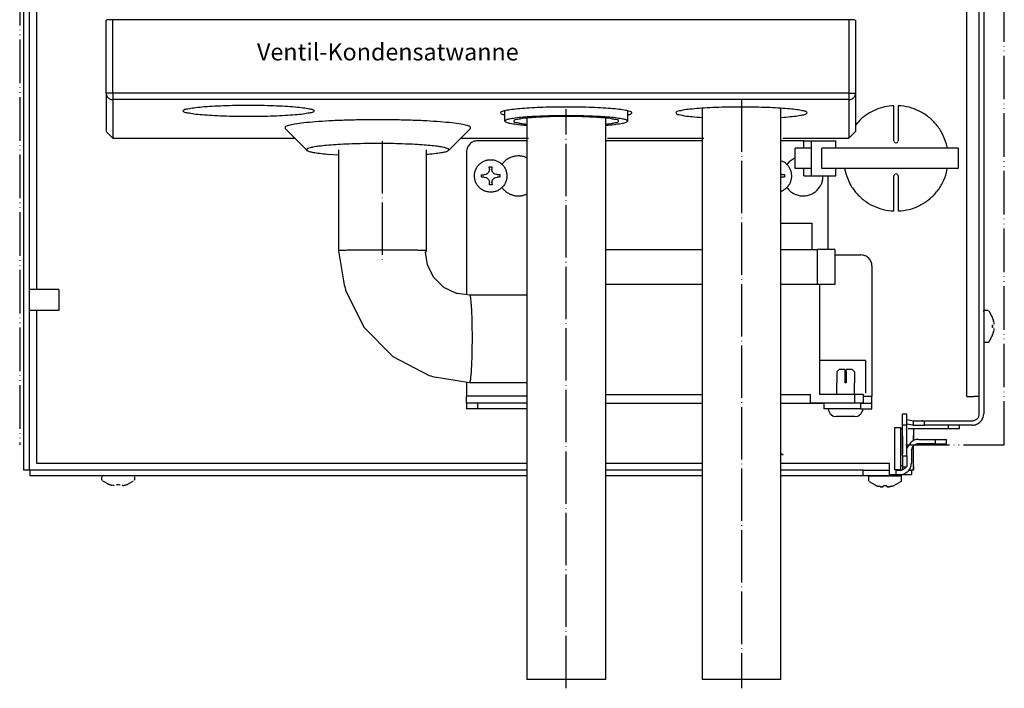
# Model space of a CAD drawing. Units: millimetres. Extents: x -2689 to 5033, y -3976 to 1484.
# Drawn here: x 4557 to 4783, y -1596 to -1443 of the extents above; entities that cross this region are included whole.
import ezdxf

# ---------------------------------------------------------------- set-up
doc = ezdxf.new("R2010")
doc.units = ezdxf.units.MM
doc.linetypes.add('DOT_CENTER', pattern=[14, 12, -1, 0, -1])
doc.linetypes.add('PHANTOM', pattern=[13, 10, -1, 0, -1, 0, -1])
doc.layers.add('1', color=7, linetype='Continuous')
doc.styles.add('CONVERTER_15', font='txt.shx', dxfattribs={"width": 0.9})

msp = doc.modelspace()

# ---------------------------------------------------------------- linework, layer by layer
at = {"color": 1, "linetype": 'PHANTOM'}
for p, q in [((4782.76, -1540.48), (4782.76, -1071.34)), ((4556.94, -1077.96), (4556.94, -1540.48)), ((4760.18, -1540.48), (4782.76, -1540.48))]:
    msp.add_line(p, q, dxfattribs=at)
at = {"color": 3, "linetype": 'Continuous'}
for p, q in [((4557.91, -1546.26), (4557.91, -1079.3)), ((4778.03, -1345.31), (4778.03, -1533.33)), ((4713.45, -1463.32), (4713.45, -1594.24)), ((4731.54, -1594.24), (4731.54, -1463.32)), ((4673.25, -1465.58), (4673.25, -1594.24)), ((4691.34, -1594.24), (4691.34, -1465.58)), ((4775.42, -1535.95), (4764.46, -1535.95)), ((4559.17, -1546.26), (4557.91, -1546.26)), ((4673.25, -1546.26), (4559.27, -1546.26)), ((4713.45, -1546.26), (4691.34, -1546.26)), ((4750.39, -1546.26), (4731.54, -1546.26)), ((4761.45, -1546.26), (4761.45, -1547.27)), ((4731.54, -1547.52), (4750.39, -1547.52)), ((4750.39, -1547.52), (4756.42, -1547.52)), ((4758.83, -1547.27), (4761.45, -1547.27)), ((4691.34, -1594.24), (4673.25, -1594.24)), ((4731.54, -1594.24), (4713.45, -1594.24))]:
    msp.add_line(p, q, dxfattribs=at)
at = {"color": 6, "linetype": 'Continuous'}
for p, q in [((4559.17, -1540.23), (4559.17, -1079.3)), ((4777.02, -1533.33), (4777.02, -1361.62)), ((4560.78, -1373.81), (4560.78, -1504.85)), ((4774.16, -1529.41), (4774.16, -1378.96)), ((4757.42, -1470.78), (4757.42, -1462.74)), ((4758.43, -1462.74), (4758.43, -1470.78)), ((4672.72, -1467.17), (4673.25, -1467.21)), ((4691.34, -1467.21), (4691.86, -1467.17)), ((4749.69, -1465.98), (4748.63, -1467.19)), ((4673.25, -1470.78), (4661.94, -1470.78)), ((4713.45, -1470.78), (4691.34, -1470.78)), ((4736.79, -1470.78), (4731.54, -1470.78)), ((4736.79, -1470.78), (4738.47, -1470.78)), ((4736.79, -1472.49), (4736.79, -1470.78)), ((4738.47, -1470.78), (4744.15, -1470.78)), ((4738.47, -1470.78), (4738.47, -1478.83)), ((4744.15, -1472.49), (4744.15, -1470.78)), ((4757.42, -1470.78), (4757.45, -1470.93)), ((4757.51, -1471.06), (4757.65, -1471.2)), ((4757.78, -1471.26), (4757.93, -1471.28)), ((4757.93, -1471.28), (4758.07, -1471.26)), ((4758.12, -1471.25), (4758.21, -1471.2)), ((4758.21, -1471.2), (4758.35, -1471.06)), ((4758.41, -1470.93), (4758.43, -1470.78)), ((4769.72, -1472.49), (4769.51, -1471.56)), ((4630.03, -1472.84), (4630.03, -1495.98)), ((4650.13, -1472.84), (4650.13, -1495.98)), ((4659.43, -1473.3), (4659.43, -1505.97)), ((4673.25, -1474.74), (4673.04, -1474.6)), ((4734.78, -1477.12), (4734.78, -1472.49)), ((4735.21, -1472.49), (4734.78, -1472.49)), ((4738.33, -1472.49), (4735.21, -1472.49)), ((4740.9, -1477.12), (4740.9, -1472.49)), ((4772.21, -1472.49), (4740.9, -1472.49)), ((4772.21, -1472.49), (4772.21, -1477.12)), ((4664.64, -1476.76), (4665.23, -1476.75)), ((4664.65, -1477.35), (4664.64, -1476.76)), ((4665.23, -1476.75), (4665.24, -1477.34)), ((4667.45, -1476.12), (4667.61, -1476.12)), ((4731.54, -1475.36), (4731.92, -1475.48)), ((4732.79, -1476.12), (4732.94, -1476.12)), ((4733.39, -1475.59), (4732.94, -1476.12)), ((4734.78, -1474.66), (4733.39, -1475.59)), ((4662.88, -1478.55), (4663.47, -1478.55)), ((4662.88, -1479.15), (4662.88, -1478.55)), ((4663.47, -1479.14), (4662.88, -1479.15)), ((4663.81, -1478.5), (4663.47, -1478.55)), ((4663.47, -1479.14), (4663.81, -1479.19)), ((4663.92, -1478.45), (4663.81, -1478.5)), ((4664.07, -1478.38), (4663.92, -1478.45)), ((4664.3, -1478.19), (4664.12, -1478.34)), ((4664.45, -1478.01), (4664.33, -1478.16)), ((4664.54, -1477.85), (4664.45, -1478.01)), ((4664.6, -1477.69), (4664.56, -1477.8)), ((4664.65, -1477.35), (4664.6, -1477.69)), ((4665.25, -1477.52), (4665.24, -1477.34)), ((4665.29, -1477.68), (4665.25, -1477.52)), ((4665.33, -1477.8), (4665.29, -1477.68)), ((4665.44, -1478), (4665.33, -1477.8)), ((4665.59, -1478.18), (4665.46, -1478.03)), ((4665.68, -1478.26), (4665.59, -1478.18)), ((4665.78, -1478.33), (4665.68, -1478.26)), ((4665.98, -1478.44), (4665.78, -1478.33)), ((4666.44, -1478.52), (4666.1, -1478.48)), ((4666.1, -1479.17), (4666.44, -1479.12)), ((4666.44, -1478.52), (4667.03, -1478.52)), ((4667.03, -1479.11), (4666.44, -1479.12)), ((4667.03, -1478.52), (4667.03, -1479.11)), ((4731.77, -1478.52), (4731.54, -1478.49)), ((4731.54, -1479.15), (4731.77, -1479.12)), ((4731.77, -1478.52), (4732.36, -1478.52)), ((4732.37, -1479.11), (4731.77, -1479.12)), ((4732.36, -1478.52), (4732.37, -1479.11)), ((4735.21, -1477.12), (4734.78, -1477.12)), ((4738.33, -1477.12), (4735.21, -1477.12)), ((4736.79, -1478.83), (4736.79, -1477.12)), ((4736.79, -1478.83), (4738.47, -1478.83)), ((4738.47, -1478.83), (4744.15, -1478.83)), ((4772.21, -1477.12), (4740.9, -1477.12)), ((4742.35, -1495.69), (4742.35, -1478.83)), ((4744.15, -1478.83), (4744.15, -1477.12)), ((4746.13, -1477.12), (4746.46, -1478.54)), ((4757.45, -1478.69), (4757.42, -1478.83)), ((4757.42, -1486.87), (4757.42, -1478.83)), ((4757.65, -1478.42), (4757.51, -1478.55)), ((4757.93, -1478.33), (4757.78, -1478.35)), ((4758.07, -1478.35), (4757.93, -1478.33)), ((4758.21, -1478.42), (4758.12, -1478.37)), ((4758.35, -1478.55), (4758.21, -1478.42)), ((4758.43, -1478.83), (4758.41, -1478.69)), ((4758.43, -1478.83), (4758.43, -1486.87)), ((4769.54, -1478.07), (4769.67, -1477.12)), ((4663.81, -1479.19), (4663.93, -1479.23)), ((4663.93, -1479.23), (4664.08, -1479.3)), ((4664.13, -1479.34), (4664.32, -1479.48)), ((4664.34, -1479.51), (4664.47, -1479.66)), ((4664.47, -1479.66), (4664.56, -1479.82)), ((4664.58, -1479.87), (4664.62, -1479.98)), ((4664.62, -1479.98), (4664.67, -1480.32)), ((4664.68, -1480.91), (4664.67, -1480.32)), ((4665.27, -1480.91), (4664.68, -1480.91)), ((4665.26, -1480.32), (4665.28, -1480.14)), ((4665.26, -1480.32), (4665.27, -1480.91)), ((4665.28, -1480.14), (4665.31, -1479.97)), ((4665.31, -1479.97), (4665.35, -1479.86)), ((4665.35, -1479.86), (4665.46, -1479.66)), ((4665.48, -1479.62), (4665.6, -1479.47)), ((4665.6, -1479.47), (4665.69, -1479.39)), ((4665.69, -1479.39), (4665.79, -1479.32)), ((4665.79, -1479.32), (4665.99, -1479.21)), ((4667.61, -1481.55), (4667.5, -1481.55)), ((4673.04, -1483.06), (4673.25, -1482.92)), ((4731.66, -1482.29), (4731.54, -1482.32)), ((4732.83, -1481.55), (4732.94, -1481.55)), ((4731.54, -1489.65), (4732.14, -1489.65)), ((4732.14, -1489.65), (4738.58, -1489.65)), ((4738.58, -1489.65), (4738.58, -1495.69)), ((4630.03, -1495.98), (4631.36, -1503.79)), ((4650.13, -1495.98), (4649.95, -1496.32)), ((4649.95, -1496.32), (4650.39, -1499.17)), ((4691.34, -1495.69), (4713.45, -1495.69)), ((4731.54, -1495.69), (4739.84, -1495.69)), ((4743.86, -1495.69), (4739.84, -1495.69)), ((4739.84, -1495.69), (4739.84, -1503.74)), ((4743.86, -1495.69), (4743.86, -1503.74)), ((4743.86, -1496.95), (4749.89, -1496.95)), ((4650.39, -1499.17), (4651.87, -1502.04)), ((4752.4, -1499.46), (4752.4, -1529.31)), ((4631.36, -1503.79), (4631.61, -1504.5)), ((4651.87, -1502.04), (4654.16, -1504.3)), ((4713.45, -1503.74), (4691.34, -1503.74)), ((4739.84, -1503.74), (4731.54, -1503.74)), ((4743.86, -1503.74), (4739.84, -1503.74)), ((4740.34, -1503.74), (4740.34, -1528.9)), ((4565.95, -1504.85), (4559.17, -1504.85)), ((4565.95, -1504.85), (4565.95, -1509.68)), ((4631.61, -1504.5), (4631.73, -1505.23)), ((4631.73, -1505.23), (4635.95, -1513.59)), ((4654.16, -1504.3), (4657.02, -1505.7)), ((4657.02, -1505.7), (4657.21, -1505.73)), ((4657.21, -1505.73), (4657.34, -1505.68)), ((4657.34, -1505.68), (4660.15, -1506.07)), ((4660.15, -1506.07), (4673.25, -1506.08)), ((4565.95, -1509.68), (4559.17, -1509.68)), ((4560.78, -1509.68), (4560.78, -1543.5)), ((4778.03, -1510.01), (4778.07, -1509.78)), ((4778.07, -1509.78), (4778.17, -1509.71)), ((4778.33, -1509.58), (4778.96, -1509.58)), ((4779.14, -1509.72), (4779.06, -1509.66)), ((4779.9, -1511), (4779.28, -1509.85)), ((4780.03, -1511.22), (4779.9, -1511)), ((4780.03, -1513.01), (4780.22, -1513.01)), ((4780.26, -1512), (4780.22, -1511.82)), ((4780.22, -1511.82), (4780.29, -1512.16)), ((4780.29, -1512.16), (4780.26, -1512)), ((4780.29, -1512.16), (4780.31, -1512.27)), ((4780.32, -1512.32), (4780.33, -1512.47)), ((4780.33, -1512.47), (4780.34, -1512.63)), ((4780.34, -1512.66), (4780.33, -1512.81)), ((4635.95, -1513.59), (4642.54, -1520.25)), ((4780.22, -1513.6), (4780.03, -1513.6)), ((4780.29, -1514.45), (4780.22, -1514.79)), ((4780.22, -1514.79), (4780.26, -1514.61)), ((4780.26, -1514.61), (4780.29, -1514.45)), ((4780.31, -1514.33), (4780.29, -1514.45)), ((4780.33, -1514.13), (4780.32, -1514.29)), ((4780.33, -1513.8), (4780.34, -1513.95)), ((4780.34, -1513.98), (4780.33, -1514.13)), ((4778.03, -1516.71), (4778.07, -1516.83)), ((4778.09, -1516.86), (4778.23, -1516.96)), ((4778.33, -1517.01), (4778.33, -1516.88)), ((4778.96, -1517.03), (4778.33, -1517.03)), ((4779.06, -1517.01), (4778.96, -1517.03)), ((4779.19, -1516.91), (4779.06, -1517.01)), ((4779.19, -1516.91), (4779.28, -1516.76)), ((4779.28, -1516.76), (4779.91, -1515.6)), ((4779.91, -1515.6), (4780.03, -1515.38)), ((4642.54, -1520.25), (4650.87, -1524.57)), ((4750.89, -1521.1), (4740.34, -1521.1)), ((4750.89, -1521.1), (4750.89, -1523.43)), ((4744.36, -1523.72), (4744.87, -1523.22)), ((4744.36, -1523.72), (4744.36, -1526.24)), ((4746.22, -1523.22), (4744.87, -1523.22)), ((4746.22, -1523.22), (4746.22, -1523.72)), ((4746.22, -1523.72), (4746.22, -1526.24)), ((4746.52, -1523.72), (4746.52, -1523.22)), ((4747.87, -1523.22), (4746.52, -1523.22)), ((4746.52, -1523.72), (4746.52, -1526.24)), ((4747.87, -1523.22), (4748.37, -1523.72)), ((4748.37, -1523.72), (4748.37, -1526.24)), ((4750.89, -1523.43), (4750.89, -1528.65)), ((4650.87, -1524.57), (4651.27, -1524.64)), ((4651.27, -1524.64), (4651.64, -1524.78)), ((4651.64, -1524.78), (4660.13, -1526.19)), ((4659.43, -1526.08), (4659.43, -1529.31)), ((4660.13, -1526.19), (4673.25, -1526.21)), ((4744.36, -1528.9), (4744.36, -1526.24)), ((4746.52, -1526.24), (4746.22, -1526.24)), ((4748.38, -1528.9), (4748.38, -1526.24)), ((4673.25, -1529.31), (4659.43, -1529.31)), ((4659.43, -1530.92), (4659.43, -1529.31)), ((4659.43, -1530.92), (4659.43, -1532.17)), ((4661.94, -1530.92), (4659.43, -1530.92)), ((4673.25, -1530.92), (4661.94, -1530.92)), ((4661.94, -1530.92), (4661.94, -1532.17)), ((4691.34, -1528.9), (4713.45, -1528.9)), ((4691.34, -1530.92), (4713.45, -1530.92)), ((4731.54, -1528.9), (4738.33, -1528.9)), ((4731.54, -1530.92), (4738.33, -1530.92)), ((4738.33, -1530.92), (4738.33, -1528.9)), ((4741.34, -1530.92), (4738.33, -1530.92)), ((4738.33, -1530.92), (4741.34, -1530.92)), ((4748.38, -1528.9), (4740.34, -1528.9)), ((4748.38, -1530.92), (4741.34, -1530.92)), ((4749.89, -1530.92), (4741.34, -1530.92)), ((4741.34, -1530.92), (4741.34, -1532.17)), ((4750.39, -1528.9), (4748.38, -1528.9)), ((4748.38, -1528.9), (4748.38, -1530.92)), ((4750.39, -1530.92), (4748.38, -1530.92)), ((4749.89, -1532.17), (4749.89, -1530.92)), ((4749.89, -1530.92), (4752.4, -1530.92)), ((4750.39, -1528.9), (4750.39, -1530.92)), ((4750.39, -1529.31), (4752.4, -1529.31)), ((4752.4, -1530.92), (4752.4, -1529.31)), ((4752.4, -1532.17), (4752.4, -1530.92)), ((4774.16, -1529.41), (4775.77, -1529.41)), ((4777.02, -1529.41), (4775.77, -1529.41)), ((4661.94, -1532.17), (4659.43, -1532.17)), ((4673.25, -1532.17), (4661.94, -1532.17)), ((4749.89, -1532.17), (4741.34, -1532.17)), ((4742.35, -1532.17), (4742.45, -1532.61)), ((4742.45, -1532.61), (4742.76, -1533.22)), ((4742.76, -1533.22), (4742.85, -1533.37)), ((4749.89, -1532.17), (4752.4, -1532.17)), ((4749.89, -1533.37), (4750.16, -1532.84)), ((4750.16, -1532.84), (4750.29, -1532.61)), ((4750.29, -1532.61), (4750.34, -1532.17)), ((4742.85, -1533.37), (4743.45, -1533.8)), ((4743.45, -1533.8), (4743.55, -1533.87)), ((4743.55, -1533.87), (4744.17, -1533.99)), ((4746.77, -1533.99), (4744.17, -1533.99)), ((4748.5, -1533.99), (4746.77, -1533.99)), ((4748.5, -1533.99), (4749.18, -1533.87)), ((4749.18, -1533.87), (4749.58, -1533.58)), ((4749.58, -1533.58), (4749.89, -1533.37)), ((4759.44, -1535.95), (4759.44, -1533.43)), ((4760.44, -1533.43), (4759.44, -1533.43)), ((4760.44, -1535.95), (4760.44, -1533.43)), ((4760.44, -1534.66), (4761.9, -1534.92)), ((4761.9, -1534.92), (4762.04, -1534.94)), ((4761.95, -1534.94), (4764.46, -1534.94)), ((4761.95, -1535.95), (4761.95, -1534.94)), ((4762.04, -1534.94), (4762.18, -1534.94)), ((4764.09, -1534.93), (4763.94, -1534.94)), ((4764.46, -1535.95), (4764.46, -1534.94)), ((4764.46, -1534.94), (4775.42, -1534.94)), ((4757.68, -1546.16), (4757.68, -1536.45)), ((4757.68, -1536.45), (4758.93, -1536.45)), ((4758.93, -1536.45), (4758.93, -1546.16)), ((4758.93, -1536.7), (4759.44, -1536.7)), ((4759.44, -1542.99), (4759.44, -1535.95)), ((4760.44, -1535.95), (4759.44, -1535.95)), ((4760.44, -1535.68), (4761.72, -1535.91)), ((4760.44, -1542.99), (4760.44, -1535.95)), ((4760.69, -1536.7), (4769.99, -1536.7)), ((4761.72, -1535.91), (4761.83, -1535.93)), ((4761.83, -1535.93), (4761.95, -1535.94)), ((4761.95, -1535.95), (4764.46, -1535.95)), ((4761.95, -1536.7), (4761.95, -1537.31)), ((4761.95, -1536.7), (4761.95, -1538.31)), ((4761.95, -1537.31), (4761.95, -1538.31)), ((4769.99, -1536.7), (4769.99, -1535.95)), ((4769.99, -1536.7), (4772.5, -1536.7)), ((4772.5, -1536.7), (4772.5, -1535.95)), ((4759.44, -1538.46), (4759.44, -1540.48)), ((4761.21, -1539.99), (4760.44, -1541.13)), ((4761.95, -1539.49), (4761.95, -1538.31)), ((4761.95, -1538.31), (4761.95, -1539.49)), ((4763.05, -1539.22), (4766.97, -1539.22)), ((4766.97, -1539.22), (4769.49, -1539.22)), ((4766.97, -1540.23), (4766.97, -1539.22)), ((4769.49, -1540.23), (4769.49, -1539.22)), ((4559.17, -1546.26), (4559.17, -1540.23)), ((4759.44, -1540.48), (4759.44, -1542.49)), ((4761.45, -1541.84), (4761.45, -1544.65)), ((4761.95, -1543.65), (4761.95, -1540.68)), ((4766.97, -1540.23), (4763.05, -1540.23)), ((4766.97, -1540.23), (4769.49, -1540.23)), ((4560.78, -1543.5), (4560.78, -1544.65)), ((4560.78, -1544.65), (4561.93, -1544.65)), ((4561.93, -1544.65), (4673.25, -1544.65)), ((4691.34, -1544.65), (4713.45, -1544.65)), ((4732.05, -1542.79), (4731.54, -1542.45)), ((4731.54, -1544.65), (4756.42, -1544.65)), ((4756.42, -1547.52), (4756.42, -1544.65)), ((4759.44, -1542.99), (4759.44, -1545.51)), ((4759.44, -1542.99), (4760.44, -1542.99)), ((4760.44, -1542.99), (4760.44, -1545.51)), ((4761.95, -1544.65), (4761.95, -1543.65)), ((4761.95, -1545.26), (4761.95, -1544.65)), ((4559.27, -1546.26), (4559.27, -1547.52)), ((4750.39, -1547.52), (4750.39, -1546.26)), ((4750.39, -1546.26), (4756.42, -1546.26)), ((4758.93, -1546.16), (4757.68, -1546.16)), ((4757.88, -1546.16), (4757.87, -1547.24)), ((4757.88, -1546.26), (4758.83, -1546.26)), ((4759.44, -1545.26), (4758.93, -1545.26)), ((4759.44, -1545.26), (4759.44, -1545.51)), ((4759.44, -1545.51), (4760.44, -1545.51)), ((4759.44, -1545.51), (4759.44, -1546.14)), ((4760.16, -1545.51), (4759.97, -1545.79)), ((4760.89, -1546.26), (4761.45, -1546.26)), ((4761.76, -1546.26), (4761.45, -1546.26)), ((4761.95, -1546.26), (4761.76, -1546.26)), ((4761.95, -1545.5), (4761.95, -1545.26)), ((4761.95, -1545.26), (4761.95, -1546.26)), ((4761.95, -1546.26), (4761.95, -1545.5)), ((4559.27, -1547.52), (4673.25, -1547.52)), ((4575.8, -1548.45), (4575.8, -1547.82)), ((4575.82, -1548.55), (4575.8, -1548.45)), ((4575.92, -1548.69), (4575.82, -1548.55)), ((4575.97, -1547.59), (4575.87, -1547.72)), ((4575.92, -1548.69), (4576.07, -1548.77)), ((4576.12, -1547.52), (4576, -1547.56)), ((4576.07, -1548.77), (4577.23, -1549.4)), ((4581.82, -1549.4), (4582.97, -1548.77)), ((4582.81, -1547.52), (4583.04, -1547.56)), ((4583.04, -1547.56), (4583.11, -1547.66)), ((4583.1, -1548.63), (4583.16, -1548.55)), ((4583.24, -1547.82), (4583.24, -1548.45)), ((4691.34, -1547.52), (4713.45, -1547.52)), ((4751.65, -1547.57), (4751.65, -1548.64)), ((4751.65, -1547.57), (4759.18, -1547.57)), ((4751.66, -1548.74), (4751.65, -1548.64)), ((4751.76, -1548.87), (4751.66, -1548.74)), ((4751.8, -1548.87), (4753.11, -1549.63)), ((4756.42, -1547.27), (4758.83, -1547.27)), ((4759.07, -1548.87), (4757.49, -1549.77)), ((4759.03, -1547.31), (4758.88, -1547.27)), ((4759.17, -1547.47), (4759.03, -1547.31)), ((4759.07, -1548.87), (4759.17, -1548.74)), ((4759.18, -1547.57), (4759.17, -1547.47)), ((4759.17, -1548.74), (4759.18, -1548.64)), ((4759.18, -1548.64), (4759.18, -1547.57)), ((4577.23, -1549.4), (4577.44, -1549.53)), ((4578.38, -1549.79), (4578.04, -1549.71)), ((4578.49, -1549.8), (4578.38, -1549.79)), ((4578.69, -1549.83), (4578.54, -1549.81)), ((4579.22, -1549.71), (4579.22, -1549.52)), ((4579.82, -1549.52), (4579.82, -1549.71)), ((4580.51, -1549.81), (4580.35, -1549.83)), ((4580.66, -1549.79), (4580.55, -1549.8)), ((4580.66, -1549.79), (4580.83, -1549.75)), ((4580.83, -1549.75), (4581, -1549.71)), ((4581.6, -1549.53), (4581.82, -1549.4)), ((4753.11, -1549.63), (4753.34, -1549.77)), ((4753.93, -1549.96), (4754.27, -1550.04)), ((4754.21, -1550.03), (4753.93, -1549.96)), ((4754.38, -1550.06), (4754.27, -1550.04)), ((4754.38, -1550.06), (4754.49, -1550.07)), ((4754.59, -1550.08), (4754.38, -1550.06)), ((4754.59, -1550.08), (4754.77, -1550.09)), ((4755.03, -1550.06), (4754.77, -1550.09)), ((4754.92, -1550.08), (4755.07, -1550.04)), ((4755.12, -1549.96), (4755.12, -1549.77)), ((4755.71, -1549.77), (4755.71, -1549.96)), ((4755.76, -1550.04), (4755.91, -1550.08)), ((4756.06, -1550.09), (4755.8, -1550.06)), ((4756.06, -1550.09), (4756.24, -1550.08)), ((4756.44, -1550.06), (4756.24, -1550.08)), ((4756.34, -1550.07), (4756.44, -1550.06)), ((4756.56, -1550.04), (4756.44, -1550.06)), ((4756.56, -1550.04), (4756.9, -1549.96)), ((4756.9, -1549.96), (4756.62, -1550.03))]:
    msp.add_line(p, q, dxfattribs=at)
at = {"color": 1, "linetype": 'Continuous'}
for p, q in [((4578.19, -1443.03), (4577.89, -1443.04)), ((4578.26, -1459.84), (4578.26, -1443.03)), ((4747.12, -1443.03), (4578.26, -1443.03)), ((4747.27, -1443.03), (4747.12, -1443.03)), ((4747.12, -1443.03), (4747.12, -1459.84)), ((4576.76, -1459.84), (4576.76, -1443.17)), ((4576.95, -1443.1), (4576.83, -1443.13)), ((4577.12, -1443.08), (4576.95, -1443.1)), ((4577.34, -1443.06), (4577.12, -1443.08)), ((4577.6, -1443.05), (4577.34, -1443.06)), ((4577.89, -1443.04), (4577.6, -1443.05)), ((4747.57, -1443.04), (4747.27, -1443.03)), ((4747.85, -1443.05), (4747.57, -1443.04)), ((4748.1, -1443.07), (4747.85, -1443.05)), ((4748.31, -1443.08), (4748.1, -1443.07)), ((4748.48, -1443.11), (4748.31, -1443.08)), ((4748.58, -1443.13), (4748.48, -1443.11)), ((4748.63, -1443.17), (4748.63, -1459.84)), ((4576.76, -1459.84), (4576.76, -1468.65)), ((4578.26, -1459.84), (4576.76, -1459.84)), ((4578.26, -1459.84), (4578.26, -1461.34)), ((4747.12, -1459.84), (4578.26, -1459.84)), ((4747.12, -1459.84), (4747.12, -1461.34)), ((4747.12, -1459.84), (4748.63, -1459.84)), ((4748.63, -1459.84), (4748.63, -1468.65)), ((4578.26, -1461.34), (4578.26, -1470.16)), ((4747.12, -1461.34), (4578.26, -1461.34)), ((4747.12, -1461.34), (4747.12, -1470.16)), ((4668.22, -1464.84), (4668.09, -1464.81)), ((4668.22, -1466.27), (4668.22, -1463.9)), ((4696.36, -1463.9), (4696.36, -1466.27)), ((4696.49, -1464.81), (4696.36, -1464.84)), ((4617.8, -1467.98), (4622.81, -1472.96)), ((4655.34, -1472.96), (4660.34, -1467.98)), ((4627.53, -1473.84), (4630.03, -1473.98)), ((4650.13, -1473.87), (4650.62, -1473.84))]:
    msp.add_line(p, q, dxfattribs=at)
for points in [[(4576.76, -1459.84), (4576.76, -1459.87), (4576.76, -1459.91)], [(4576.76, -1459.91), (4576.83, -1460.29), (4576.98, -1460.63), (4577.23, -1460.93), (4577.53, -1461.15), (4577.89, -1461.29), (4578.26, -1461.34)], [(4747.12, -1461.34), (4747.5, -1461.29), (4747.85, -1461.15), (4748.16, -1460.93), (4748.4, -1460.63), (4748.56, -1460.29), (4748.63, -1459.91)], [(4594.35, -1463.93), (4594.64, -1464.19), (4595.49, -1464.43), (4596.89, -1464.66), (4598.76, -1464.86), (4601.05, -1465.02), (4603.65, -1465.14), (4606.48, -1465.22), (4609.42, -1465.24), (4612.36, -1465.22), (4615.19, -1465.14), (4617.8, -1465.02), (4620.08, -1464.86), (4621.96, -1464.66), (4623.35, -1464.43), (4624.21, -1464.19), (4624.5, -1463.93), (4624.21, -1463.67), (4623.35, -1463.43), (4621.96, -1463.2), (4620.08, -1463), (4617.8, -1462.84), (4615.19, -1462.71), (4612.36, -1462.64), (4609.42, -1462.61), (4606.48, -1462.64), (4603.65, -1462.71), (4601.05, -1462.84), (4598.76, -1463), (4596.89, -1463.2), (4595.49, -1463.43), (4594.64, -1463.67), (4594.35, -1463.93)], [(4681.75, -1463.05), (4678.95, -1463.08), (4676.26, -1463.16), (4673.79, -1463.28), (4671.61, -1463.44), (4669.81, -1463.63), (4668.45, -1463.85), (4667.58, -1464.08), (4667.22, -1464.32), (4667.4, -1464.57), (4668.09, -1464.81)], [(4696.49, -1464.81), (4697.2, -1464.56), (4697.35, -1464.31), (4696.93, -1464.05), (4695.95, -1463.81), (4694.46, -1463.59), (4692.5, -1463.4), (4690.16, -1463.25), (4687.52, -1463.13), (4684.68, -1463.07), (4681.75, -1463.05)], [(4720.87, -1463.06), (4717.94, -1463.11), (4715.2, -1463.22), (4712.74, -1463.36), (4710.66, -1463.55), (4709.05, -1463.77), (4707.97, -1464.02), (4707.46, -1464.27), (4707.54, -1464.53), (4708.21, -1464.79), (4709.44, -1465.03), (4711.18, -1465.24), (4713.37, -1465.42)], [(4731.62, -1465.42), (4733.68, -1465.25), (4735.36, -1465.05), (4736.59, -1464.84), (4737.34, -1464.6), (4737.57, -1464.36), (4737.29, -1464.11), (4736.5, -1463.88), (4735.23, -1463.66), (4733.52, -1463.47), (4731.43, -1463.31), (4729.04, -1463.18), (4726.42, -1463.1), (4723.66, -1463.06), (4720.87, -1463.06)], [(4696.36, -1466.27), (4696.09, -1466.03), (4695.29, -1465.8), (4693.99, -1465.59), (4692.24, -1465.4), (4690.11, -1465.25), (4687.68, -1465.14), (4685.04, -1465.07), (4682.29, -1465.04), (4679.55, -1465.07), (4676.91, -1465.14), (4674.48, -1465.25), (4672.34, -1465.4), (4670.59, -1465.59), (4669.29, -1465.8), (4668.49, -1466.03), (4668.22, -1466.27)], [(4691.41, -1466.96), (4692.84, -1466.78), (4693.82, -1466.58), (4694.3, -1466.37), (4694.27, -1466.15), (4693.72, -1465.94), (4692.69, -1465.74), (4691.2, -1465.56), (4689.33, -1465.42), (4687.16, -1465.31), (4684.78, -1465.24), (4682.29, -1465.22), (4679.81, -1465.24), (4677.43, -1465.31), (4675.25, -1465.42), (4673.39, -1465.56), (4671.9, -1465.74), (4670.86, -1465.94), (4670.31, -1466.15), (4670.28, -1466.37), (4670.77, -1466.58), (4671.74, -1466.78), (4673.18, -1466.96)], [(4660.34, -1467.98), (4660.32, -1467.64), (4659.59, -1467.3), (4658.16, -1466.98), (4656.08, -1466.69), (4653.42, -1466.44), (4650.28, -1466.23), (4646.76, -1466.08), (4642.99, -1465.99), (4639.07, -1465.95), (4635.16, -1465.99), (4631.38, -1466.08), (4627.86, -1466.23), (4624.72, -1466.44), (4622.07, -1466.69), (4619.99, -1466.98), (4618.56, -1467.3), (4617.82, -1467.64), (4617.8, -1467.98)], [(4668.22, -1466.27), (4668.52, -1466.52), (4669.4, -1466.76), (4670.82, -1466.98), (4672.72, -1467.17)], [(4691.86, -1467.17), (4693.77, -1466.98), (4695.19, -1466.76), (4696.07, -1466.52), (4696.36, -1466.27)], [(4645.32, -1471.52), (4642.66, -1471.44), (4639.9, -1471.41), (4637.12, -1471.42), (4634.39, -1471.47), (4631.8, -1471.56), (4629.42, -1471.68), (4627.32, -1471.84), (4625.56, -1472.03), (4624.2, -1472.24), (4623.27, -1472.47), (4622.8, -1472.71), (4622.81, -1472.96)], [(4655.34, -1472.96), (4655.36, -1472.73), (4654.97, -1472.51), (4654.19, -1472.29), (4653.03, -1472.09), (4651.52, -1471.91), (4649.7, -1471.75), (4647.62, -1471.62), (4645.32, -1471.52)], [(4622.81, -1472.96), (4623.3, -1473.2), (4624.28, -1473.43), (4625.7, -1473.65), (4627.53, -1473.84)], [(4650.62, -1473.84), (4652.45, -1473.65), (4653.87, -1473.43), (4654.84, -1473.2), (4655.34, -1472.96)]]:
    msp.add_spline(points, degree=3, dxfattribs=at)
at = {"color": 6, "linetype": 'Continuous'}
for points in [[(4757.42, -1462.74), (4755.31, -1463.02), (4753.27, -1463.67), (4751.38, -1464.66), (4749.69, -1465.98)], [(4769.51, -1471.56), (4768.58, -1469.21), (4767.19, -1467.11), (4765.4, -1465.35), (4763.27, -1464), (4760.92, -1463.11), (4758.43, -1462.74)], [(4661.94, -1470.78), (4661.45, -1470.83), (4660.98, -1470.97), (4660.54, -1471.21), (4660.16, -1471.52), (4659.85, -1471.9), (4659.62, -1472.33), (4659.47, -1472.81), (4659.43, -1473.3)], [(4673.04, -1474.6), (4672.31, -1474.37), (4671.56, -1474.26), (4670.81, -1474.28), (4670.06, -1474.42), (4669.35, -1474.68), (4668.69, -1475.06), (4668.11, -1475.54), (4667.61, -1476.12)], [(4664.99, -1482.56), (4665.76, -1482.47), (4666.5, -1482.22), (4667.17, -1481.83), (4667.74, -1481.3), (4668.19, -1480.67), (4668.5, -1479.95), (4668.66, -1479.19), (4668.65, -1478.41), (4668.48, -1477.65), (4668.16, -1476.94), (4667.7, -1476.32), (4667.11, -1475.8), (4666.44, -1475.42), (4665.7, -1475.18), (4664.92, -1475.11), (4664.15, -1475.2), (4663.41, -1475.44), (4662.74, -1475.84), (4662.17, -1476.37), (4661.72, -1477), (4661.41, -1477.71), (4661.25, -1478.48), (4661.26, -1479.25), (4661.43, -1480.01), (4661.75, -1480.72), (4662.21, -1481.35), (4662.8, -1481.86), (4663.47, -1482.25), (4664.21, -1482.48), (4664.99, -1482.56)], [(4733.63, -1480.46), (4733.88, -1479.78), (4734, -1479.06), (4733.97, -1478.33), (4733.8, -1477.62), (4733.5, -1476.95), (4733.07, -1476.36), (4732.54, -1475.87), (4731.92, -1475.48)], [(4732.94, -1481.55), (4733.58, -1482.26), (4734.36, -1482.81), (4735.23, -1483.19), (4736.16, -1483.39), (4737.12, -1483.38), (4738.05, -1483.18), (4738.92, -1482.79), (4739.69, -1482.23), (4740.32, -1481.52), (4740.8, -1480.69), (4741.09, -1479.78), (4741.19, -1478.83)], [(4746.46, -1478.54), (4747.44, -1480.77), (4748.85, -1482.76), (4750.64, -1484.43), (4752.72, -1485.7), (4755.01, -1486.53), (4757.42, -1486.87)], [(4758.43, -1486.87), (4760.92, -1486.51), (4763.29, -1485.63), (4765.41, -1484.28), (4767.22, -1482.51), (4768.61, -1480.41), (4769.54, -1478.07)], [(4731.66, -1482.29), (4732.27, -1481.98), (4732.82, -1481.56), (4733.27, -1481.05), (4733.63, -1480.46)], [(4667.61, -1481.55), (4668.11, -1482.12), (4668.69, -1482.6), (4669.35, -1482.98), (4670.06, -1483.24), (4670.81, -1483.39), (4671.56, -1483.4), (4672.31, -1483.29), (4673.04, -1483.06)], [(4650.13, -1495.98), (4650.1, -1495.97), (4650.01, -1495.96), (4649.85, -1495.94), (4649.64, -1495.93), (4649.36, -1495.92), (4648.94, -1495.9), (4648.44, -1495.89), (4647.85, -1495.87), (4647.19, -1495.86), (4646.45, -1495.85), (4645.66, -1495.84), (4644.82, -1495.83), (4643.92, -1495.82), (4642.68, -1495.81), (4641.39, -1495.81), (4640.08, -1495.81), (4638.77, -1495.81), (4637.48, -1495.81), (4636.23, -1495.82), (4635.34, -1495.83), (4634.49, -1495.84), (4633.7, -1495.85), (4632.97, -1495.86), (4632.31, -1495.87), (4631.72, -1495.89), (4631.21, -1495.9), (4630.79, -1495.92), (4630.52, -1495.93), (4630.3, -1495.94), (4630.15, -1495.96), (4630.06, -1495.97), (4630.03, -1495.98)], [(4752.4, -1499.46), (4752.35, -1498.97), (4752.21, -1498.5), (4751.98, -1498.07), (4751.66, -1497.69), (4751.28, -1497.37), (4750.85, -1497.14), (4750.38, -1497), (4749.89, -1496.95)], [(4660.13, -1526.19), (4660.21, -1526.11), (4660.29, -1525.85), (4660.37, -1525.43), (4660.44, -1524.85), (4660.51, -1524.12), (4660.57, -1523.25), (4660.65, -1521.72), (4660.71, -1519.98), (4660.74, -1518.09), (4660.76, -1516.13), (4660.75, -1514.17), (4660.71, -1512.28), (4660.66, -1510.54), (4660.58, -1509.01), (4660.52, -1508.15), (4660.46, -1507.42), (4660.39, -1506.83), (4660.31, -1506.41), (4660.23, -1506.15), (4660.15, -1506.07)], [(4780.22, -1511.82), (4780.13, -1511.52), (4780.03, -1511.22)], [(4780.03, -1513.6), (4780.04, -1513.3), (4780.03, -1513.01)], [(4780.03, -1515.38), (4780.13, -1515.09), (4780.22, -1514.79)], [(4775.42, -1534.94), (4775.73, -1534.91), (4776.03, -1534.82), (4776.31, -1534.67), (4776.55, -1534.47), (4776.75, -1534.23), (4776.9, -1533.95), (4776.99, -1533.65), (4777.02, -1533.33)], [(4763.05, -1539.22), (4762.54, -1539.27), (4762.05, -1539.42), (4761.6, -1539.66), (4761.21, -1539.99)], [(4763.05, -1540.23), (4762.74, -1540.26), (4762.44, -1540.35), (4762.16, -1540.5), (4761.92, -1540.7), (4761.72, -1540.94), (4761.57, -1541.22), (4761.48, -1541.52), (4761.45, -1541.84)], [(4758.83, -1547.27), (4759.34, -1547.22), (4759.83, -1547.07), (4760.28, -1546.83), (4760.68, -1546.5), (4761, -1546.11), (4761.25, -1545.65), (4761.4, -1545.16), (4761.45, -1544.65)], [(4758.83, -1546.26), (4759.15, -1546.23), (4759.45, -1546.14), (4759.73, -1545.99), (4759.97, -1545.79)], [(4577.44, -1549.52), (4577.74, -1549.62), (4578.04, -1549.71)], [(4579.22, -1549.52), (4579.52, -1549.53), (4579.82, -1549.52)], [(4581, -1549.71), (4581.3, -1549.62), (4581.6, -1549.52)], [(4753.34, -1549.77), (4753.63, -1549.88), (4753.93, -1549.96)], [(4755.12, -1549.77), (4755.41, -1549.78), (4755.71, -1549.77)], [(4756.9, -1549.96), (4757.2, -1549.88), (4757.49, -1549.77)]]:
    msp.add_spline(points, degree=3, dxfattribs=at)
at = {"color": 3, "linetype": 'Continuous'}
msp.add_spline([(4775.42, -1535.95), (4775.93, -1535.9), (4776.42, -1535.75), (4776.87, -1535.51), (4777.26, -1535.18), (4777.59, -1534.78), (4777.83, -1534.33), (4777.98, -1533.84), (4778.03, -1533.33)], degree=3, dxfattribs=at)
at = {"layer": '1', "color": 6, "linetype": 'DOT_CENTER'}
for p, q in [((4722.5, -1461.3), (4722.5, -1596.25)), ((4682.29, -1596.25), (4682.29, -1463.56)), ((4640.08, -1470.83), (4640.08, -1498))]:
    msp.add_line(p, q, dxfattribs=at)
at = {"layer": '1', "color": 1, "linetype": 'Continuous'}
for p, q in [((4576.76, -1468.65), (4578.26, -1470.16)), ((4747.12, -1470.16), (4748.63, -1468.65)), ((4578.26, -1470.16), (4619.99, -1470.16)), ((4658.15, -1470.16), (4673.67, -1470.16)), ((4691.77, -1470.16), (4713.88, -1470.16)), ((4731.97, -1470.16), (4747.12, -1470.16))]:
    msp.add_line(p, q, dxfattribs=at)

# ---------------------------------------------------------------- texts
at = {"layer": '1', "color": 6, "insert": (4611.36, -1453.59), "char_height": 3.9225, "attachment_point": 7, "style": 'CONVERTER_15'}
msp.add_mtext('Ventil-Kondensatwanne', dxfattribs=at)

doc.saveas('drawing.dxf')
